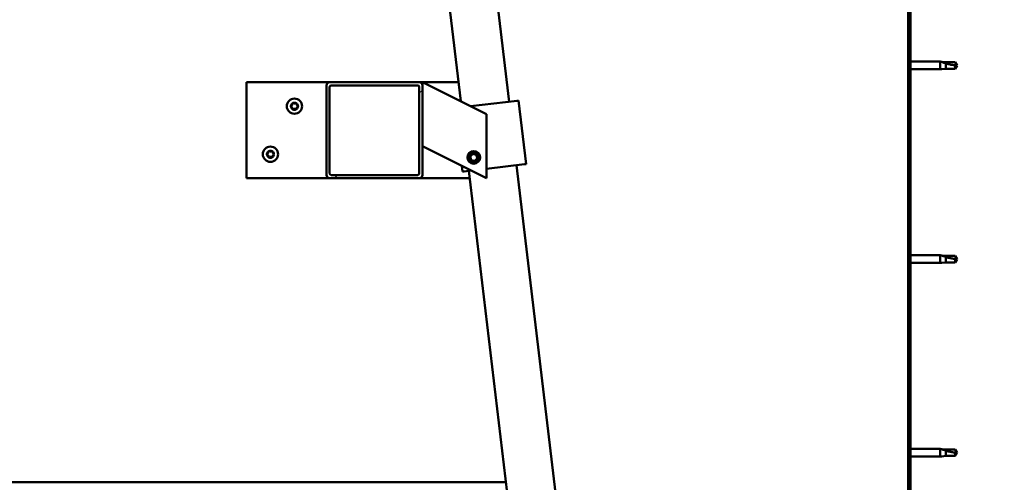
# Model space of a CAD drawing. Units: millimetres. Extents: x -5894 to 24163, y 3224 to 8837.
# Drawn here: x 18493 to 19108, y 6937 to 7226 of the extents above; entities that cross this region are included whole.
import ezdxf

# ---------------------------------------------------------------- set-up
doc = ezdxf.new("R2010")
doc.units = ezdxf.units.MM
doc.header["$LTSCALE"] = 25
doc.layers.add('Hatch (ISO)', color=7, linetype='Continuous', lineweight=18)
doc.layers.add('Visible (ISO)', color=7, linetype='Continuous', lineweight=50)
pattern_1 = [(45, (0, 0), (-56.1266, 56.1266), [])]

msp = doc.modelspace()

# ---------------------------------------------------------------- hatches: boundary and pattern name
at = {"layer": 'Hatch (ISO)'}
h = msp.add_hatch(dxfattribs=at)
h.set_pattern_fill('ANSI31', color=256, scale=635, style=0)
h.set_pattern_definition(pattern_1)
edge = h.paths.add_edge_path()
edge.add_line((19107.53, 7365.53), (19107.53, 7383.53))
edge.add_ellipse((19104.03, 7383.53), major_axis=(3.5, 0), ratio=1, start_angle=0, end_angle=90)
edge.add_line((19104.03, 7387.03), (19087.53, 7387.03))
edge.add_line((19087.53, 7387.03), (19067.53, 7387.03))
edge.add_line((19067.53, 7387.03), (19051.03, 7387.03))
edge.add_ellipse((19051.03, 7383.53), major_axis=(0, 3.5), ratio=1, start_angle=0, end_angle=90)
edge.add_line((19047.53, 7383.53), (19047.53, 6890.53))
edge.add_ellipse((19051.03, 6890.53), major_axis=(-3.5, 0), ratio=1, start_angle=0, end_angle=90)
edge.add_line((19051.03, 6887.03), (19107.53, 6887.03))
edge.add_line((19107.53, 6887.03), (19107.53, 6888.53))
edge.add_line((19107.53, 6888.53), (19051.03, 6888.53))
edge.add_ellipse((19051.03, 6890.53), major_axis=(0, -2), ratio=1, start_angle=270, end_angle=360, ccw=False)
edge.add_line((19049.03, 6890.53), (19049.03, 7383.53))
edge.add_ellipse((19051.03, 7383.53), major_axis=(-2, 0), ratio=1, start_angle=270, end_angle=360, ccw=False)
edge.add_line((19051.03, 7385.53), (19104.03, 7385.53))
edge.add_ellipse((19104.03, 7383.53), major_axis=(0, 2), ratio=1, start_angle=270, end_angle=360, ccw=False)
edge.add_line((19106.03, 7383.53), (19106.03, 7365.53))
edge.add_line((19106.03, 7365.53), (19107.53, 7365.53))
h = msp.add_hatch(dxfattribs=at)
h.set_pattern_fill('ANSI31', color=256, scale=635, style=0)
h.set_pattern_definition(pattern_1)
edge = h.paths.add_edge_path()
edge.add_ellipse((18686.19, 7185.03), major_axis=(0, 2), ratio=1, start_angle=0, end_angle=90)
edge.add_line((18684.19, 7185.03), (18684.19, 7129.03))
edge.add_ellipse((18686.19, 7129.03), major_axis=(-2, 0), ratio=1, start_angle=0, end_angle=90)
edge.add_line((18686.19, 7127.03), (18742.19, 7127.03))
edge.add_ellipse((18742.19, 7129.03), major_axis=(0, -2), ratio=1, start_angle=0, end_angle=90)
edge.add_line((18744.19, 7129.03), (18744.19, 7185.03))
edge.add_ellipse((18742.19, 7185.03), major_axis=(2, 0), ratio=1, start_angle=0, end_angle=90)
edge.add_line((18742.19, 7187.03), (18686.19, 7187.03))
edge = h.paths.add_edge_path(flags=0)
edge.add_ellipse((18741.19, 7184.03), major_axis=(0, 1), ratio=1, start_angle=270, end_angle=360)
edge.add_line((18741.19, 7185.03), (18687.19, 7185.03))
edge.add_ellipse((18687.19, 7184.03), major_axis=(-1, 0), ratio=1, start_angle=270, end_angle=360)
edge.add_line((18686.19, 7184.03), (18686.19, 7130.03))
edge.add_ellipse((18687.19, 7130.03), major_axis=(0, -1), ratio=1, start_angle=270, end_angle=360)
edge.add_line((18687.19, 7129.03), (18741.19, 7129.03))
edge.add_ellipse((18741.19, 7130.03), major_axis=(1, 0), ratio=1, start_angle=270, end_angle=360)
edge.add_line((18742.19, 7130.03), (18742.19, 7184.03))

# ---------------------------------------------------------------- linework, layer by layer
at = {"layer": 'Visible (ISO)'}
for p, q in [((18798.25, 7174.87), (18765.31, 7452.92)), ((18735.52, 7449.4), (18768.01, 7175.12)), ((19047.53, 7383.53), (19047.53, 6890.53)), ((19049.03, 6890.53), (19049.03, 7383.53)), ((19049.03, 7199.93), (19067.53, 7199.93)), ((19049.03, 7195.13), (19067.53, 7195.13)), ((19067.53, 7195.13), (19067.53, 7199.93)), ((19068.45, 7199.84), (19067.53, 7199.93)), ((19068.45, 7195.22), (19067.53, 7195.13)), ((19068.45, 7199.84), (19071.1, 7199.58)), ((19068.45, 7195.22), (19071.1, 7195.48)), ((19071.1, 7199.58), (19076.84, 7199.58)), ((19071.1, 7195.48), (19071.1, 7198.78)), ((19071.1, 7195.48), (19076.84, 7195.48)), ((19076.84, 7199.58), (19078.03, 7197.53)), ((19076.84, 7195.48), (19076.84, 7197.67)), ((19076.84, 7195.48), (19078.03, 7197.53)), ((18634.19, 7187.03), (18634.19, 7127.03)), ((18686.19, 7187.03), (18634.19, 7187.03)), ((18684.19, 7185.03), (18684.19, 7129.03)), ((18742.19, 7187.03), (18686.19, 7187.03)), ((18686.19, 7130.03), (18686.19, 7184.03)), ((18687.19, 7185.03), (18741.19, 7185.03)), ((18766.6, 7187.03), (18742.19, 7187.03)), ((18742.19, 7184.03), (18742.19, 7130.03)), ((18744.19, 7187.03), (18749.2, 7184.53)), ((18744.19, 7185.03), (18744.19, 7187.03)), ((18744.19, 7129.03), (18744.19, 7185.03)), ((18784.19, 7167.03), (18749.2, 7184.53)), ((18774.21, 7172.02), (18803.21, 7175.46)), ((18804.21, 7175.57), (18803.21, 7175.46)), ((18804.21, 7175.57), (18808.91, 7135.85)), ((18784.19, 7127.03), (18784.19, 7167.03)), ((18749.2, 7144.53), (18744.19, 7147.03)), ((18749.2, 7144.53), (18784.19, 7127.03)), ((18773.95, 7140.56), (18775.53, 7142.24)), ((18774.61, 7138.35), (18773.95, 7140.56)), ((18775.53, 7142.24), (18777.78, 7141.71)), ((18778.44, 7139.5), (18776.86, 7137.82)), ((18777.78, 7141.71), (18778.44, 7139.5)), ((18768.76, 7134.75), (18769.19, 7131.15)), ((18776.86, 7137.82), (18774.61, 7138.35)), ((18784.19, 7132.92), (18807.92, 7135.73)), ((18878.47, 6497.6), (18802.95, 7135.15)), ((18808.91, 7135.85), (18807.92, 7135.73)), ((18634.19, 7127.03), (18686.19, 7127.03)), ((18686.19, 7127.03), (18742.19, 7127.03)), ((18741.19, 7129.03), (18687.19, 7129.03)), ((18742.19, 7127.03), (18773.71, 7127.03)), ((18770.18, 7131.26), (18769.19, 7131.15)), ((18770.18, 7131.26), (18774.67, 7131.79)), ((18773.16, 7131.62), (18848.68, 6494.07)), ((19049.03, 7078.93), (19067.53, 7078.93)), ((19067.53, 7074.13), (19067.53, 7078.93)), ((19068.45, 7078.84), (19067.53, 7078.93)), ((19068.45, 7078.84), (19071.1, 7078.58)), ((19071.1, 7078.58), (19076.84, 7078.58)), ((19071.1, 7074.48), (19071.1, 7077.78)), ((19076.84, 7078.58), (19078.03, 7076.53)), ((19049.03, 7074.13), (19067.53, 7074.13)), ((19068.45, 7074.22), (19067.53, 7074.13)), ((19068.45, 7074.22), (19071.1, 7074.48)), ((19071.1, 7074.48), (19076.84, 7074.48)), ((19076.84, 7074.48), (19076.84, 7076.67)), ((19076.84, 7074.48), (19078.03, 7076.53)), ((19049.03, 6957.93), (19067.53, 6957.93)), ((19067.53, 6953.13), (19067.53, 6957.93)), ((19068.45, 6957.84), (19067.53, 6957.93)), ((19068.45, 6957.84), (19071.1, 6957.58)), ((19071.1, 6957.58), (19076.84, 6957.58)), ((19071.1, 6953.48), (19071.1, 6956.78)), ((19076.84, 6957.58), (19078.03, 6955.53)), ((19076.84, 6953.48), (19076.84, 6955.67)), ((19076.84, 6953.48), (19078.03, 6955.53)), ((19049.03, 6953.13), (19067.53, 6953.13)), ((19068.45, 6953.22), (19067.53, 6953.13)), ((19068.45, 6953.22), (19071.1, 6953.48)), ((19071.1, 6953.48), (19076.84, 6953.48)), ((18796.21, 6937.03), (17598.84, 6937.03))]:
    msp.add_line(p, q, dxfattribs=at)
for centre, radius in [((18664.19, 7172.03), 4.75), ((18649.19, 7142.03), 4.75), ((18776.19, 7140.03), 4), ((18776.19, 7140.03), 3.23)]:
    msp.add_circle(centre, radius, dxfattribs=at)
for centre, radius, start, end in [((18686.19, 7185.03), 2, 90, 180), ((18687.19, 7184.03), 1, 90, 180), ((18741.19, 7184.03), 1, 0, 90), ((18742.19, 7185.03), 2, 0, 90), ((18664.19, 7172.03), 2.21, 125.57436, 174.42564), ((18662.39, 7172.03), 0.45, 103.34176, 151.56132), ((18662.39, 7172.03), 0.45, 208.43867, 256.65824), ((18664.19, 7172.03), 2.21, 185.57436, 234.42564), ((18662.11, 7173.24), 0.787, 283.34176, 16.65824), ((18662.11, 7170.83), 0.787, 343.34176, 76.65824), ((18663.29, 7173.59), 0.45, 148.43867, 196.65824), ((18663.29, 7170.47), 0.45, 163.34176, 211.56132), ((18664.19, 7172.03), 2.21, 65.57436, 114.42564), ((18663.29, 7173.59), 0.45, 43.34176, 91.56132), ((18663.29, 7170.47), 0.45, 268.43867, 316.65824), ((18664.19, 7172.03), 2.21, 245.57436, 294.42564), ((18664.19, 7174.44), 0.787, 223.34176, 316.65824), ((18664.19, 7169.62), 0.787, 43.34176, 136.65824), ((18665.09, 7173.59), 0.45, 88.43867, 136.65824), ((18665.09, 7170.47), 0.45, 223.34176, 271.56132), ((18665.09, 7173.59), 0.45, 343.34176, 31.56132), ((18664.19, 7172.03), 2.21, 5.57436, 54.42564), ((18664.19, 7172.03), 2.21, 305.57436, 354.42564), ((18665.09, 7170.47), 0.45, 328.43867, 16.65824), ((18666.28, 7173.24), 0.787, 163.34176, 256.65824), ((18666.28, 7170.83), 0.787, 103.34176, 196.65824), ((18665.99, 7172.03), 0.45, 28.43867, 76.65824), ((18665.99, 7172.03), 0.45, 283.34176, 331.56132), ((18649.19, 7142.03), 2.21, 125.57436, 174.42564), ((18647.39, 7142.03), 0.45, 103.34176, 151.56132), ((18647.39, 7142.03), 0.45, 208.43867, 256.65824), ((18649.19, 7142.03), 2.21, 185.57436, 234.42564), ((18647.11, 7143.24), 0.787, 283.34176, 16.65824), ((18647.11, 7140.83), 0.787, 343.34176, 76.65824), ((18648.29, 7143.59), 0.45, 148.43867, 196.65824), ((18648.29, 7140.47), 0.45, 163.34176, 211.56132), ((18649.19, 7142.03), 2.21, 65.57436, 114.42564), ((18648.29, 7143.59), 0.45, 43.34176, 91.56132), ((18648.29, 7140.47), 0.45, 268.43867, 316.65824), ((18649.19, 7142.03), 2.21, 245.57436, 294.42564), ((18649.19, 7144.44), 0.787, 223.34176, 316.65824), ((18649.19, 7139.62), 0.787, 43.34176, 136.65824), ((18650.09, 7143.59), 0.45, 88.43867, 136.65824), ((18650.09, 7140.47), 0.45, 223.34176, 271.56132), ((18650.09, 7143.59), 0.45, 343.34176, 31.56132), ((18649.19, 7142.03), 2.21, 5.57436, 54.42564), ((18649.19, 7142.03), 2.21, 305.57436, 354.42564), ((18650.09, 7140.47), 0.45, 328.43867, 16.65824), ((18651.28, 7143.24), 0.787, 163.34176, 256.65824), ((18651.28, 7140.83), 0.787, 103.34176, 196.65824), ((18650.99, 7142.03), 0.45, 28.43867, 76.65824), ((18650.99, 7142.03), 0.45, 283.34176, 331.56132), ((18686.19, 7129.03), 2, 180, 270), ((18687.19, 7130.03), 1, 180, 270), ((18741.19, 7130.03), 1, 270, 0), ((18742.19, 7129.03), 2, 270, 0)]:
    msp.add_arc(centre, radius, start, end, dxfattribs=at)
for points, knots in [([(19071.1, 7198.78), (19070.84, 7198.86), (19070.59, 7198.95), (19070.01, 7199.17), (19069.69, 7199.3), (19069.11, 7199.54), (19068.81, 7199.68), (19068.58, 7199.78), (19068.53, 7199.8), (19068.47, 7199.83), (19068.45, 7199.84), (19068.45, 7199.84)], [0.9725494, 0.9725494, 0.9725494, 0.9725494, 1.0547969, 1.0547969, 1.1648244, 1.1648244, 1.2623094, 1.2623094, 1.290226, 1.290226, 1.3181426, 1.3181426, 1.3181426, 1.3181426]), ([(19076.84, 7197.67), (19076.51, 7197.68), (19076.17, 7197.71), (19075.09, 7197.82), (19074.34, 7197.94), (19072.89, 7198.25), (19072.18, 7198.43), (19071.38, 7198.68), (19071.24, 7198.73), (19071.1, 7198.78)], [1.0298299, 1.0298299, 1.0298299, 1.0298299, 1.1268672, 1.1268672, 1.3401618, 1.3401618, 1.5534565, 1.5534565, 1.5990374, 1.5990374, 1.5990374, 1.5990374]), ([(18662, 7171.82), (18661.97, 7171.86), (18661.96, 7171.91), (18661.94, 7172.02), (18661.94, 7172.08), (18661.96, 7172.17), (18661.98, 7172.21), (18662, 7172.25)], [0.17438702, 0.17438702, 0.17438702, 0.17438702, 0.18896797, 0.18896797, 0.20586323, 0.20586323, 0.21737852, 0.21737852, 0.21737852, 0.21737852]), ([(18662.91, 7173.83), (18662.94, 7173.87), (18662.97, 7173.91), (18663.06, 7173.98), (18663.11, 7174.01), (18663.2, 7174.03), (18663.24, 7174.04), (18663.28, 7174.04)], [0.17438702, 0.17438702, 0.17438702, 0.17438702, 0.18896797, 0.18896797, 0.20586323, 0.20586323, 0.21737852, 0.21737852, 0.21737852, 0.21737852]), ([(18663.28, 7170.02), (18663.23, 7170.02), (18663.18, 7170.03), (18663.08, 7170.07), (18663.03, 7170.11), (18662.96, 7170.17), (18662.93, 7170.2), (18662.91, 7170.24)], [0.17438702, 0.17438702, 0.17438702, 0.17438702, 0.18896797, 0.18896797, 0.20586323, 0.20586323, 0.21737851, 0.21737851, 0.21737851, 0.21737851]), ([(18665.11, 7174.04), (18665.15, 7174.04), (18665.21, 7174.03), (18665.31, 7173.99), (18665.36, 7173.96), (18665.43, 7173.89), (18665.46, 7173.86), (18665.48, 7173.83)], [0.17438702, 0.17438702, 0.17438702, 0.17438702, 0.18896797, 0.18896797, 0.20586323, 0.20586323, 0.21737852, 0.21737852, 0.21737852, 0.21737852]), ([(18665.48, 7170.24), (18665.45, 7170.2), (18665.42, 7170.16), (18665.33, 7170.09), (18665.28, 7170.06), (18665.19, 7170.03), (18665.15, 7170.02), (18665.11, 7170.02)], [0.17438702, 0.17438702, 0.17438702, 0.17438702, 0.18896797, 0.18896797, 0.20586323, 0.20586323, 0.21737851, 0.21737851, 0.21737851, 0.21737851]), ([(18666.39, 7172.25), (18666.41, 7172.2), (18666.43, 7172.15), (18666.45, 7172.04), (18666.44, 7171.98), (18666.42, 7171.89), (18666.41, 7171.85), (18666.39, 7171.82)], [0.17438702, 0.17438702, 0.17438702, 0.17438702, 0.18896797, 0.18896797, 0.20586323, 0.20586323, 0.21737852, 0.21737852, 0.21737852, 0.21737852]), ([(18647, 7141.82), (18646.97, 7141.86), (18646.96, 7141.91), (18646.94, 7142.02), (18646.94, 7142.08), (18646.96, 7142.17), (18646.98, 7142.21), (18647, 7142.25)], [0.17438702, 0.17438702, 0.17438702, 0.17438702, 0.18896797, 0.18896797, 0.20586323, 0.20586323, 0.21737852, 0.21737852, 0.21737852, 0.21737852]), ([(18647.91, 7143.83), (18647.94, 7143.87), (18647.97, 7143.91), (18648.06, 7143.98), (18648.11, 7144.01), (18648.2, 7144.03), (18648.24, 7144.04), (18648.28, 7144.04)], [0.17438702, 0.17438702, 0.17438702, 0.17438702, 0.18896797, 0.18896797, 0.20586323, 0.20586323, 0.21737852, 0.21737852, 0.21737852, 0.21737852]), ([(18648.28, 7140.02), (18648.23, 7140.02), (18648.18, 7140.03), (18648.08, 7140.07), (18648.03, 7140.11), (18647.96, 7140.17), (18647.93, 7140.2), (18647.91, 7140.24)], [0.17438702, 0.17438702, 0.17438702, 0.17438702, 0.18896797, 0.18896797, 0.20586323, 0.20586323, 0.21737851, 0.21737851, 0.21737851, 0.21737851]), ([(18650.11, 7144.04), (18650.15, 7144.04), (18650.21, 7144.03), (18650.31, 7143.99), (18650.36, 7143.96), (18650.43, 7143.89), (18650.46, 7143.86), (18650.48, 7143.83)], [0.17438702, 0.17438702, 0.17438702, 0.17438702, 0.18896797, 0.18896797, 0.20586323, 0.20586323, 0.21737852, 0.21737852, 0.21737852, 0.21737852]), ([(18650.48, 7140.24), (18650.45, 7140.2), (18650.42, 7140.16), (18650.33, 7140.09), (18650.28, 7140.06), (18650.19, 7140.03), (18650.15, 7140.02), (18650.11, 7140.02)], [0.17438702, 0.17438702, 0.17438702, 0.17438702, 0.18896797, 0.18896797, 0.20586323, 0.20586323, 0.21737851, 0.21737851, 0.21737851, 0.21737851]), ([(18651.39, 7142.25), (18651.41, 7142.2), (18651.43, 7142.15), (18651.45, 7142.04), (18651.44, 7141.98), (18651.42, 7141.89), (18651.41, 7141.85), (18651.39, 7141.82)], [0.17438702, 0.17438702, 0.17438702, 0.17438702, 0.18896797, 0.18896797, 0.20586323, 0.20586323, 0.21737852, 0.21737852, 0.21737852, 0.21737852]), ([(19071.1, 7077.78), (19070.84, 7077.86), (19070.59, 7077.95), (19070.01, 7078.17), (19069.69, 7078.3), (19069.11, 7078.54), (19068.81, 7078.68), (19068.58, 7078.78), (19068.53, 7078.8), (19068.47, 7078.83), (19068.45, 7078.84), (19068.45, 7078.84)], [0.9725494, 0.9725494, 0.9725494, 0.9725494, 1.0547969, 1.0547969, 1.1648244, 1.1648244, 1.2623094, 1.2623094, 1.290226, 1.290226, 1.3181426, 1.3181426, 1.3181426, 1.3181426]), ([(19076.84, 7076.67), (19076.51, 7076.68), (19076.17, 7076.71), (19075.09, 7076.82), (19074.34, 7076.94), (19072.89, 7077.25), (19072.18, 7077.43), (19071.38, 7077.68), (19071.24, 7077.73), (19071.1, 7077.78)], [1.0298299, 1.0298299, 1.0298299, 1.0298299, 1.1268672, 1.1268672, 1.3401618, 1.3401618, 1.5534565, 1.5534565, 1.5990374, 1.5990374, 1.5990374, 1.5990374]), ([(19071.1, 6956.78), (19070.84, 6956.86), (19070.59, 6956.95), (19070.01, 6957.17), (19069.69, 6957.3), (19069.11, 6957.54), (19068.81, 6957.68), (19068.58, 6957.78), (19068.53, 6957.8), (19068.47, 6957.83), (19068.45, 6957.84), (19068.45, 6957.84)], [0.9725494, 0.9725494, 0.9725494, 0.9725494, 1.0547969, 1.0547969, 1.1648244, 1.1648244, 1.2623094, 1.2623094, 1.290226, 1.290226, 1.3181426, 1.3181426, 1.3181426, 1.3181426]), ([(19076.84, 6955.67), (19076.51, 6955.68), (19076.17, 6955.71), (19075.09, 6955.82), (19074.34, 6955.94), (19072.89, 6956.25), (19072.18, 6956.43), (19071.38, 6956.68), (19071.24, 6956.73), (19071.1, 6956.78)], [1.0298299, 1.0298299, 1.0298299, 1.0298299, 1.1268672, 1.1268672, 1.3401618, 1.3401618, 1.5534565, 1.5534565, 1.5990374, 1.5990374, 1.5990374, 1.5990374])]:
    msp.add_open_spline(points, degree=3, knots=knots, dxfattribs=at)
for points in [[(19078.03, 7197.53), (19077.64, 7197.53), (19077.25, 7197.57), (19076.84, 7197.67)], [(19078.03, 7076.53), (19077.64, 7076.53), (19077.25, 7076.57), (19076.84, 7076.67)], [(19078.03, 6955.53), (19077.64, 6955.53), (19077.25, 6955.57), (19076.84, 6955.67)]]:
    msp.add_open_spline(points, degree=3, dxfattribs=at)

doc.saveas('drawing.dxf')
